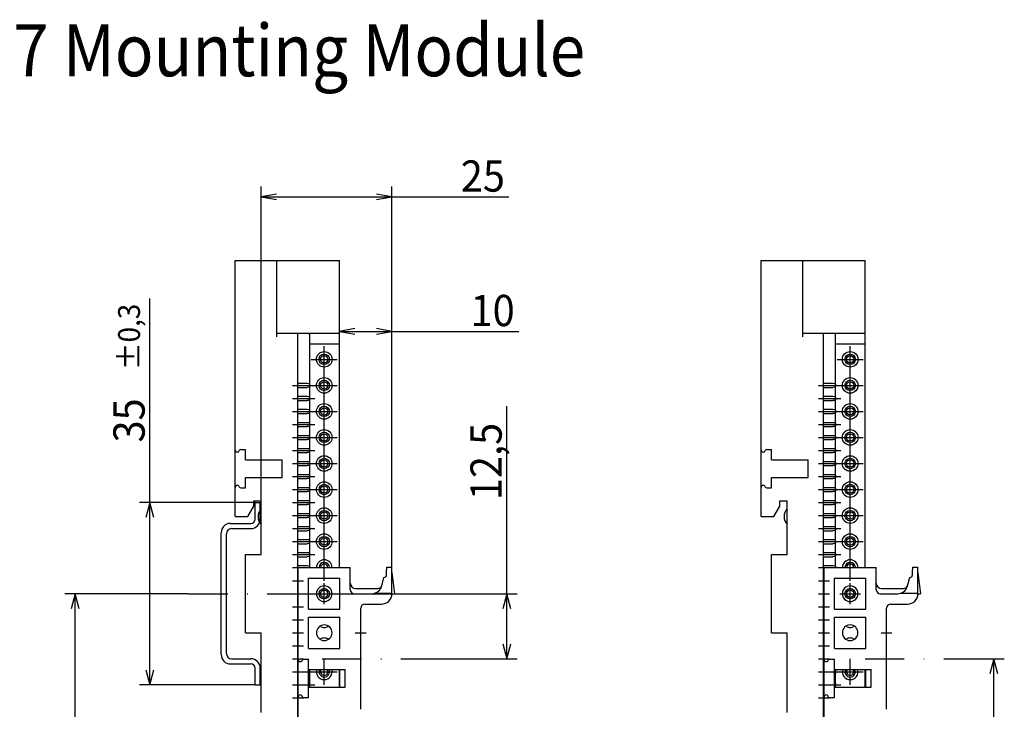
# Model space of a CAD drawing. Extents: x -559 to -205, y 48 to 398.
# Drawn here: x -394 to -205, y 265 to 398 of the extents above; entities that cross this region are included whole.
import ezdxf
from ezdxf.enums import TextEntityAlignment as Align

# ---------------------------------------------------------------- set-up
doc = ezdxf.new("R2010")
doc.units = 0
doc.header["$LTSCALE"] = 15
doc.header["$MEASUREMENT"] = 0
doc.linetypes.add('DASHDOT', pattern=[1, 0.5, -0.25, 0, -0.25])
doc.layers.add('1', color=7, linetype='CONTINUOUS')
doc.layers.add('6', color=7, linetype='CONTINUOUS')

# ---------------------------------------------------------------- blocks, each defined once
blk = doc.blocks.new('*U0')
at = {"layer": '6', "color": 90, "linetype": 'Continuous'}
for p, q in [((-369.003067, 270.157079), (-369.003067, 344.366619)), ((-348.811487, 305.157079), (-371.003067, 305.157079)), ((-369.003067, 305.157079), (-369.779524, 302.259301)), ((-368.22661, 302.259301), (-369.003067, 305.157079)), ((-369.779524, 273.054856), (-369.003067, 270.157079)), ((-369.003067, 270.157079), (-368.22661, 273.054856)), ((-348.811487, 270.157079), (-371.003067, 270.157079))]:
    blk.add_line(p, q, dxfattribs=at)
at = {"layer": '6', "color": 90, "linetype": 'Continuous', "width": 0.933333}
for s, height, p in [('±0,3', 4.2, (-373.003067, 336.946619)), ('35', 6, (-373.003067, 320.926618))]:
    blk.add_text(s, height=height, rotation=90, dxfattribs=at).set_placement(p, align=Align.MIDDLE_CENTER)
blk = doc.blocks.new('*U1')
at = {"layer": '6', "color": 90, "linetype": 'Continuous'}
for p, q in [((-361.555203, 287.657079), (-385.354185, 287.657079)), ((-383.354185, 287.657079), (-384.130643, 284.759301)), ((-383.354185, 162.657079), (-383.354185, 287.657079)), ((-382.577728, 284.759301), (-383.354185, 287.657079)), ((-384.130643, 165.554856), (-383.354185, 162.657079)), ((-383.354185, 162.657079), (-382.577728, 165.554856)), ((-358.849472, 162.657079), (-385.354185, 162.657079))]:
    blk.add_line(p, q, dxfattribs=at)
at = {"layer": '6', "color": 90, "linetype": 'Continuous', "width": 0.933333}
for s, height, p in [('±0,5', 4.2, (-387.354186, 234.531233)), ('125', 6, (-387.354186, 215.711233))]:
    blk.add_text(s, height=height, rotation=90, dxfattribs=at).set_placement(p, align=Align.MIDDLE_CENTER)
blk = doc.blocks.new('*U3')
at = {"layer": '6', "color": 90, "linetype": 'Continuous'}
for p, q in [((-300.441996, 275.157059), (-300.441996, 323.637671)), ((-345.421397, 287.657079), (-298.441996, 287.657079)), ((-300.441996, 287.657079), (-301.218453, 284.759301)), ((-299.665539, 284.759301), (-300.441996, 287.657079)), ((-301.218453, 278.054836), (-300.441996, 275.157059)), ((-300.441996, 275.157059), (-299.665539, 278.054836)), ((-318.331509, 275.157059), (-298.441996, 275.157059))]:
    blk.add_line(p, q, dxfattribs=at)
at = {"layer": '6', "color": 90, "linetype": 'Continuous', "width": 0.933333}
blk.add_text('12,5', height=6, rotation=90, dxfattribs=at).set_placement((-304.441996, 313.037671), align=Align.MIDDLE_CENTER)
blk = doc.blocks.new('*U4')
at = {"layer": '6', "color": 90, "linetype": 'Continuous'}
for p, q in [((-332.611487, 335.657059), (-332.611487, 340.033375)), ((-329.657064, 338.554319), (-332.611487, 338.033375)), ((-322.511511, 338.033375), (-325.465934, 338.554319)), ((-322.511511, 292.757059), (-322.511511, 340.033375)), ((-332.611487, 338.033375), (-298.179844, 338.033375)), ((-332.611487, 338.033375), (-329.657064, 337.51243)), ((-325.465934, 337.51243), (-322.511511, 338.033375))]:
    blk.add_line(p, q, dxfattribs=at)
at = {"layer": '6', "color": 90, "linetype": 'Continuous', "width": 0.933333}
blk.add_text('10', height=6, dxfattribs=at).set_placement((-303.179844, 342.033375), align=Align.MIDDLE_CENTER)
blk = doc.blocks.new('*U5')
at = {"layer": '6', "color": 90, "linetype": 'Continuous'}
for p, q in [((-347.611487, 305.457079), (-347.611487, 365.857895)), ((-322.511511, 292.757059), (-322.511511, 365.857895)), ((-344.657064, 364.378839), (-347.611487, 363.857895)), ((-347.611487, 363.857895), (-300.052525, 363.857895)), ((-347.611487, 363.857895), (-344.657064, 363.33695)), ((-322.511511, 363.857895), (-325.465934, 364.378839)), ((-325.465934, 363.33695), (-322.511511, 363.857895))]:
    blk.add_line(p, q, dxfattribs=at)
at = {"layer": '6', "color": 90, "linetype": 'Continuous', "width": 0.933333}
blk.add_text('25', height=6, dxfattribs=at).set_placement((-305.052525, 367.857895), align=Align.MIDDLE_CENTER)
blk = doc.blocks.new('*U15')
at = {"layer": '6', "color": 90, "linetype": 'Continuous'}
for p, q in [((-214.088454, 275.157059), (-204.919245, 275.157059)), ((-206.919245, 275.157059), (-207.695702, 272.259281)), ((-206.919245, 199.169024), (-206.919245, 275.157059)), ((-206.142788, 272.259281), (-206.919245, 275.157059)), ((-207.695702, 202.066801), (-206.919245, 199.169024)), ((-206.919245, 199.169024), (-206.142788, 202.066801)), ((-245.003897, 199.169024), (-204.919245, 199.169024))]:
    blk.add_line(p, q, dxfattribs=at)
at = {"layer": '6', "color": 90, "linetype": 'Continuous', "width": 0.933333}
blk.add_text('76', height=6, rotation=90, dxfattribs=at).set_placement((-210.919245, 235.889149), align=Align.MIDDLE_CENTER)

msp = doc.modelspace()

# ---------------------------------------------------------------- linework, layer by layer
at = {"layer": '1', "color": 130, "linetype": 'Continuous'}
for p, q in [((-352.611487, 350.957059), (-352.611487, 351.657059)), ((-352.611487, 351.657059), (-344.611487, 351.657059)), ((-352.611487, 315.251272), (-352.611487, 350.957059)), ((-344.611487, 350.957059), (-344.611487, 351.657059)), ((-344.611487, 351.657059), (-332.611487, 351.657059)), ((-344.611487, 336.957059), (-344.611487, 350.957059)), ((-332.611487, 350.957059), (-332.611487, 351.657059)), ((-332.611487, 348.047008), (-332.611487, 350.957059)), ((-251.617377, 350.957059), (-251.617377, 351.657059)), ((-251.617377, 351.657059), (-243.617377, 351.657059)), ((-251.617377, 315.251272), (-251.617377, 350.957059)), ((-243.617377, 350.957059), (-243.617377, 351.657059)), ((-243.617377, 351.657059), (-231.617377, 351.657059)), ((-243.617377, 336.957059), (-243.617377, 350.957059)), ((-231.617377, 350.957059), (-231.617377, 351.657059)), ((-231.617377, 348.047008), (-231.617377, 350.957059)), ((-332.611487, 347.552033), (-332.611487, 348.047008)), ((-231.617377, 347.552033), (-231.617377, 348.047008)), ((-332.611487, 346.449952), (-332.611487, 347.552033)), ((-332.611487, 345.742845), (-332.611487, 346.449952)), ((-231.617377, 346.449952), (-231.617377, 347.552033)), ((-231.617377, 345.742845), (-231.617377, 346.449952)), ((-332.611487, 340.571272), (-332.611487, 345.742845)), ((-231.617377, 340.571272), (-231.617377, 345.742845)), ((-332.611487, 339.864165), (-332.611487, 340.571272)), ((-231.617377, 339.864165), (-231.617377, 340.571272)), ((-332.611487, 337.949952), (-332.611487, 339.864165)), ((-231.617377, 337.949952), (-231.617377, 339.864165)), ((-344.611487, 337.657059), (-340.611487, 337.657059)), ((-340.611487, 336.957059), (-340.611487, 337.657059)), ((-340.611487, 337.657059), (-338.811487, 337.657059)), ((-340.611487, 83.357059), (-340.611487, 336.957059)), ((-338.811487, 337.657059), (-338.454413, 337.657059)), ((-338.454413, 337.657059), (-332.611487, 337.657059)), ((-338.311487, 335.657059), (-338.311487, 337.307059)), ((-332.611487, 337.657059), (-332.611487, 337.949952)), ((-332.611487, 335.657059), (-332.611487, 337.657059)), ((-243.617377, 337.657059), (-239.617377, 337.657059)), ((-239.617377, 336.957059), (-239.617377, 337.657059)), ((-239.617377, 337.657059), (-237.817377, 337.657059)), ((-239.617377, 83.357059), (-239.617377, 336.957059)), ((-237.817377, 337.657059), (-237.460303, 337.657059)), ((-237.460303, 337.657059), (-231.617377, 337.657059)), ((-237.317377, 335.657059), (-237.317377, 337.307059)), ((-231.617377, 337.657059), (-231.617377, 337.949952)), ((-231.617377, 335.657059), (-231.617377, 337.657059)), ((-338.311487, 292.657059), (-338.311487, 335.657059)), ((-338.311487, 335.657059), (-332.611487, 335.657059)), ((-332.611487, 300.157059), (-332.611487, 335.657059)), ((-332.611487, 292.657059), (-332.611487, 335.657059)), ((-332.611487, 300.157059), (-332.611487, 335.657059)), ((-237.317377, 292.657059), (-237.317377, 335.657059)), ((-237.317377, 335.657059), (-231.617377, 335.657059)), ((-231.617377, 300.157059), (-231.617377, 335.657059)), ((-231.617377, 292.657059), (-231.617377, 335.657059)), ((-231.617377, 300.157059), (-231.617377, 335.657059)), ((-340.611487, 328.057059), (-338.811487, 328.057059)), ((-340.611487, 327.257059), (-338.811487, 327.257059)), ((-239.617377, 328.057059), (-237.817377, 328.057059)), ((-239.617377, 327.257059), (-237.817377, 327.257059)), ((-340.611487, 325.557059), (-338.811487, 325.557059)), ((-239.617377, 325.557059), (-237.817377, 325.557059)), ((-340.611487, 324.757059), (-338.811487, 324.757059)), ((-239.617377, 324.757059), (-237.817377, 324.757059)), ((-340.611487, 323.057059), (-338.811487, 323.057059)), ((-340.611487, 322.257059), (-338.811487, 322.257059)), ((-239.617377, 323.057059), (-237.817377, 323.057059)), ((-239.617377, 322.257059), (-237.817377, 322.257059)), ((-340.611487, 320.557059), (-338.811487, 320.557059)), ((-340.611487, 319.757059), (-338.811487, 319.757059)), ((-239.617377, 320.557059), (-237.817377, 320.557059)), ((-239.617377, 319.757059), (-237.817377, 319.757059)), ((-340.611487, 318.057059), (-338.811487, 318.057059)), ((-239.617377, 318.057059), (-237.817377, 318.057059)), ((-340.611487, 317.257059), (-338.811487, 317.257059)), ((-239.617377, 317.257059), (-237.817377, 317.257059)), ((-352.611487, 308.062577), (-352.611487, 315.251272)), ((-351.540713, 315.357058), (-350.611487, 315.357058)), ((-350.611487, 313.357056), (-350.611487, 315.357058)), ((-340.611487, 315.557059), (-338.811487, 315.557059)), ((-340.611487, 314.757059), (-338.811487, 314.757059)), ((-251.617377, 308.062577), (-251.617377, 315.251272)), ((-250.546603, 315.357058), (-249.617377, 315.357058)), ((-249.617377, 313.357056), (-249.617377, 315.357058)), ((-239.617377, 315.557059), (-237.817377, 315.557059)), ((-239.617377, 314.757059), (-237.817377, 314.757059)), ((-350.611487, 313.357056), (-343.611487, 313.357056)), ((-343.611487, 309.957056), (-343.611487, 313.357056)), ((-340.611487, 313.057059), (-338.811487, 313.057059)), ((-340.611487, 312.257059), (-338.811487, 312.257059)), ((-249.617377, 313.357056), (-242.617377, 313.357056)), ((-242.617377, 309.957056), (-242.617377, 313.357056)), ((-239.617377, 313.057059), (-237.817377, 313.057059)), ((-239.617377, 312.257059), (-237.817377, 312.257059)), ((-340.611487, 310.557059), (-338.811487, 310.557059)), ((-239.617377, 310.557059), (-237.817377, 310.557059)), ((-350.611487, 307.957058), (-350.611487, 309.957056)), ((-350.611487, 309.957056), (-343.611487, 309.957056)), ((-340.611487, 309.757059), (-338.811487, 309.757059)), ((-249.617377, 307.957058), (-249.617377, 309.957056)), ((-249.617377, 309.957056), (-242.617377, 309.957056)), ((-239.617377, 309.757059), (-237.817377, 309.757059)), ((-352.611487, 302.457079), (-352.611487, 308.062577)), ((-351.540713, 307.957058), (-350.611487, 307.957058)), ((-340.611487, 308.057059), (-338.811487, 308.057059)), ((-340.611487, 307.257059), (-338.811487, 307.257059)), ((-251.617377, 302.457079), (-251.617377, 308.062577)), ((-250.546603, 307.957058), (-249.617377, 307.957058)), ((-239.617377, 308.057059), (-237.817377, 308.057059)), ((-239.617377, 307.257059), (-237.817377, 307.257059)), ((-350.166187, 302.457079), (-349.011487, 304.457079)), ((-349.011487, 305.457079), (-347.611487, 305.457079)), ((-349.011487, 304.457079), (-349.011487, 305.457079)), ((-347.611487, 295.157079), (-347.611487, 305.457079)), ((-347.611487, 295.157079), (-347.611487, 305.457079)), ((-347.611487, 295.157079), (-347.611487, 305.457079)), ((-340.611487, 305.557059), (-338.811487, 305.557059)), ((-340.611487, 304.757059), (-338.811487, 304.757059)), ((-249.172077, 302.457079), (-248.017377, 304.457079)), ((-248.017377, 305.457079), (-246.617377, 305.457079)), ((-248.017377, 304.457079), (-248.017377, 305.457079)), ((-246.617377, 295.157079), (-246.617377, 305.457079)), ((-246.617377, 295.157079), (-246.617377, 305.457079)), ((-246.617377, 295.157079), (-246.617377, 305.457079)), ((-239.617377, 305.557059), (-237.817377, 305.557059)), ((-239.617377, 304.757059), (-237.817377, 304.757059)), ((-340.611487, 303.057059), (-338.811487, 303.057059)), ((-239.617377, 303.057059), (-237.817377, 303.057059)), ((-352.611487, 302.457079), (-350.166187, 302.457079)), ((-340.611487, 302.257059), (-338.811487, 302.257059)), ((-251.617377, 302.457079), (-249.172077, 302.457079)), ((-239.617377, 302.257059), (-237.817377, 302.257059)), ((-340.611487, 300.557059), (-338.811487, 300.557059)), ((-340.611487, 299.757059), (-338.811487, 299.757059)), ((-239.617377, 300.557059), (-237.817377, 300.557059)), ((-239.617377, 299.757059), (-237.817377, 299.757059)), ((-340.611487, 298.057059), (-338.811487, 298.057059)), ((-340.611487, 297.257059), (-338.811487, 297.257059)), ((-239.617377, 298.057059), (-237.817377, 298.057059)), ((-239.617377, 297.257059), (-237.817377, 297.257059)), ((-350.611487, 295.157079), (-347.611487, 295.157079)), ((-350.611487, 280.157079), (-350.611487, 295.157079)), ((-340.611487, 295.557059), (-338.811487, 295.557059)), ((-249.617377, 295.157079), (-246.617377, 295.157079)), ((-249.617377, 280.157079), (-249.617377, 295.157079)), ((-239.617377, 295.557059), (-237.817377, 295.557059)), ((-340.611487, 294.757059), (-338.811487, 294.757059)), ((-239.617377, 294.757059), (-237.817377, 294.757059)), ((-340.611487, 293.057059), (-338.811487, 293.057059)), ((-340.611487, 292.257059), (-340.511487, 292.257059)), ((-239.617377, 293.057059), (-237.817377, 293.057059)), ((-239.617377, 292.257059), (-239.517377, 292.257059)), ((-340.611487, 290.557059), (-340.511487, 290.557059)), ((-340.611487, 289.757059), (-340.511487, 289.757059)), ((-239.617377, 290.557059), (-239.517377, 290.557059)), ((-239.617377, 289.757059), (-239.517377, 289.757059)), ((-340.611487, 288.057059), (-340.511487, 288.057059)), ((-239.617377, 288.057059), (-239.517377, 288.057059)), ((-340.611487, 287.257059), (-340.511487, 287.257059)), ((-340.611487, 285.557059), (-340.511487, 285.557059)), ((-239.617377, 287.257059), (-239.517377, 287.257059)), ((-239.617377, 285.557059), (-239.517377, 285.557059)), ((-340.611487, 284.757059), (-340.511487, 284.757059)), ((-239.617377, 284.757059), (-239.517377, 284.757059)), ((-340.611487, 283.057059), (-340.511487, 283.057059)), ((-340.611487, 282.257059), (-340.511487, 282.257059)), ((-239.617377, 283.057059), (-239.517377, 283.057059)), ((-239.617377, 282.257059), (-239.517377, 282.257059)), ((-350.611487, 280.157079), (-347.611487, 280.157079)), ((-347.611487, 264.857079), (-347.611487, 280.157079)), ((-347.611487, 264.857079), (-347.611487, 280.157079)), ((-340.611487, 280.557059), (-340.511487, 280.557059)), ((-328.511535, 281.040332), (-328.507519, 281.027989)), ((-328.511487, 281.027787), (-328.507461, 281.028008)), ((-249.617377, 280.157079), (-246.617377, 280.157079)), ((-246.617377, 264.857079), (-246.617377, 280.157079)), ((-239.617377, 280.557059), (-239.517377, 280.557059)), ((-227.517425, 281.040332), (-227.513409, 281.027989)), ((-227.517377, 281.027787), (-227.513351, 281.028008)), ((-340.611487, 279.757059), (-340.511487, 279.757059)), ((-340.611487, 278.057059), (-340.511487, 278.057059)), ((-328.511536, 279.27378), (-328.507519, 279.286128)), ((-328.511487, 279.286359), (-328.507461, 279.286109)), ((-239.617377, 279.757059), (-239.517377, 279.757059)), ((-239.617377, 278.057059), (-239.517377, 278.057059)), ((-227.517426, 279.27378), (-227.513409, 279.286128)), ((-227.517377, 279.286359), (-227.513351, 279.286109)), ((-340.611487, 277.257059), (-340.511487, 277.257059)), ((-239.617377, 277.257059), (-239.517377, 277.257059)), ((-340.611487, 275.557059), (-340.511487, 275.557059)), ((-340.611487, 274.757059), (-340.511487, 274.757059)), ((-239.617377, 275.557059), (-239.517377, 275.557059)), ((-239.617377, 274.757059), (-239.517377, 274.757059)), ((-340.611487, 273.057059), (-340.511487, 273.057059)), ((-338.311487, 269.707059), (-338.311487, 273.107059)), ((-332.611487, 269.707059), (-332.611487, 273.107059)), ((-239.617377, 273.057059), (-239.517377, 273.057059)), ((-237.317377, 269.707059), (-237.317377, 273.107059)), ((-231.617377, 269.707059), (-231.617377, 273.107059)), ((-340.611487, 272.257059), (-340.511487, 272.257059)), ((-340.611487, 270.557059), (-340.511487, 270.557059)), ((-239.617377, 272.257059), (-239.517377, 272.257059)), ((-239.617377, 270.557059), (-239.517377, 270.557059)), ((-340.611487, 269.757059), (-340.511487, 269.757059)), ((-239.617377, 269.757059), (-239.517377, 269.757059)), ((-340.611487, 268.057059), (-340.511487, 268.057059)), ((-340.611487, 267.257059), (-340.511487, 267.257059)), ((-239.617377, 268.057059), (-239.517377, 268.057059)), ((-239.617377, 267.257059), (-239.517377, 267.257059)), ((-340.611487, 265.557059), (-340.511487, 265.557059)), ((-239.617377, 265.557059), (-239.517377, 265.557059))]:
    msp.add_line(p, q, dxfattribs=at)
at = {"layer": '1', "color": 130, "linetype": 'DASHDOT'}
for p, q in [((-335.511487, 330.157059), (-335.511487, 335.157059)), ((-234.517377, 330.157059), (-234.517377, 335.157059)), ((-338.011487, 332.657059), (-333.011487, 332.657059)), ((-237.017377, 332.657059), (-232.017377, 332.657059)), ((-335.511487, 325.157059), (-335.511487, 330.157059)), ((-234.517377, 325.157059), (-234.517377, 330.157059)), ((-341.611487, 327.657059), (-337.30653, 327.657059)), ((-338.011487, 327.657059), (-333.011487, 327.657059)), ((-240.617377, 327.657059), (-236.31242, 327.657059)), ((-237.017377, 327.657059), (-232.017377, 327.657059)), ((-341.611487, 325.157059), (-337.30653, 325.157059)), ((-335.511487, 320.157059), (-335.511487, 325.157059)), ((-240.617377, 325.157059), (-236.31242, 325.157059)), ((-234.517377, 320.157059), (-234.517377, 325.157059)), ((-341.611487, 322.657059), (-337.30653, 322.657059)), ((-338.011487, 322.657059), (-333.011487, 322.657059)), ((-240.617377, 322.657059), (-236.31242, 322.657059)), ((-237.017377, 322.657059), (-232.017377, 322.657059)), ((-341.611487, 320.157059), (-337.30653, 320.157059)), ((-335.511487, 315.157059), (-335.511487, 320.157059)), ((-240.617377, 320.157059), (-236.31242, 320.157059)), ((-234.517377, 315.157059), (-234.517377, 320.157059)), ((-341.611487, 317.657059), (-337.30653, 317.657059)), ((-338.011487, 317.657059), (-333.011487, 317.657059)), ((-240.617377, 317.657059), (-236.31242, 317.657059)), ((-237.017377, 317.657059), (-232.017377, 317.657059)), ((-341.611487, 315.157059), (-337.30653, 315.157059)), ((-335.511487, 310.157059), (-335.511487, 315.157059)), ((-240.617377, 315.157059), (-236.31242, 315.157059)), ((-234.517377, 310.157059), (-234.517377, 315.157059)), ((-341.611487, 312.657059), (-337.30653, 312.657059)), ((-338.011487, 312.657059), (-333.011487, 312.657059)), ((-240.617377, 312.657059), (-236.31242, 312.657059)), ((-237.017377, 312.657059), (-232.017377, 312.657059)), ((-341.611487, 310.157059), (-337.30653, 310.157059)), ((-335.511487, 305.157059), (-335.511487, 310.157059)), ((-240.617377, 310.157059), (-236.31242, 310.157059)), ((-234.517377, 305.157059), (-234.517377, 310.157059)), ((-341.611487, 307.657059), (-337.30653, 307.657059)), ((-338.011487, 307.657059), (-333.011487, 307.657059)), ((-240.617377, 307.657059), (-236.31242, 307.657059)), ((-237.017377, 307.657059), (-232.017377, 307.657059)), ((-341.611487, 305.157059), (-337.30653, 305.157059)), ((-335.511487, 300.157059), (-335.511487, 305.157059)), ((-240.617377, 305.157059), (-236.31242, 305.157059)), ((-234.517377, 300.157059), (-234.517377, 305.157059)), ((-341.611487, 302.657059), (-337.30653, 302.657059)), ((-338.011487, 302.657059), (-333.011487, 302.657059)), ((-240.617377, 302.657059), (-236.31242, 302.657059)), ((-237.017377, 302.657059), (-232.017377, 302.657059)), ((-341.611487, 300.157059), (-337.30653, 300.157059)), ((-335.511487, 295.157059), (-335.511487, 300.157059)), ((-240.617377, 300.157059), (-236.31242, 300.157059)), ((-234.517377, 295.157059), (-234.517377, 300.157059)), ((-341.611487, 297.657059), (-337.30653, 297.657059)), ((-338.011487, 297.657059), (-333.011487, 297.657059)), ((-240.617377, 297.657059), (-236.31242, 297.657059)), ((-237.017377, 297.657059), (-232.017377, 297.657059)), ((-341.611487, 295.157059), (-337.30653, 295.157059)), ((-335.511487, 290.157059), (-335.511487, 295.157059)), ((-240.617377, 295.157059), (-236.31242, 295.157059)), ((-234.517377, 290.157059), (-234.517377, 295.157059)), ((-341.611487, 292.657059), (-337.30653, 292.657059)), ((-338.011487, 292.657059), (-333.011487, 292.657059)), ((-240.617377, 292.657059), (-236.31242, 292.657059)), ((-237.017377, 292.657059), (-232.017377, 292.657059)), ((-341.611487, 290.157059), (-339.511487, 290.157059)), ((-335.511487, 285.657059), (-335.511487, 289.657059)), ((-240.617377, 290.157059), (-238.517377, 290.157059)), ((-234.517377, 285.657059), (-234.517377, 289.657059)), ((-341.611487, 287.657059), (-339.511487, 287.657059)), ((-337.511487, 287.657059), (-333.511487, 287.657059)), ((-240.617377, 287.657059), (-238.517377, 287.657059)), ((-236.517377, 287.657059), (-232.517377, 287.657059)), ((-341.611487, 285.157059), (-339.511487, 285.157059)), ((-240.617377, 285.157059), (-238.517377, 285.157059)), ((-341.611487, 282.657059), (-339.511487, 282.657059)), ((-240.617377, 282.657059), (-238.517377, 282.657059)), ((-341.611487, 280.157059), (-339.511487, 280.157059)), ((-329.558971, 280.157059), (-327.492462, 280.157059)), ((-240.617377, 280.157059), (-238.517377, 280.157059)), ((-228.564861, 280.157059), (-226.498352, 280.157059)), ((-341.611487, 277.657059), (-339.511487, 277.657059)), ((-240.617377, 277.657059), (-238.517377, 277.657059)), ((-341.611487, 275.157059), (-339.511487, 275.157059)), ((-335.885285, 275.157059), (-318.331509, 275.157059)), ((-335.511487, 270.157059), (-335.511487, 275.157059)), ((-240.617377, 275.157059), (-238.517377, 275.157059)), ((-234.517377, 270.157059), (-234.517377, 275.157059)), ((-231.642231, 275.157059), (-214.088454, 275.157059)), ((-341.611487, 272.657059), (-337.30653, 272.657059)), ((-338.011487, 272.657059), (-333.011487, 272.657059)), ((-240.617377, 272.657059), (-236.31242, 272.657059)), ((-237.017377, 272.657059), (-232.017377, 272.657059)), ((-341.611487, 270.157059), (-337.30653, 270.157059)), ((-240.617377, 270.157059), (-236.31242, 270.157059)), ((-341.611487, 267.657059), (-339.511487, 267.657059)), ((-240.617377, 267.657059), (-238.517377, 267.657059))]:
    msp.add_line(p, q, dxfattribs=at)
at = {"layer": '1', "color": 1, "linetype": 'Continuous'}
for p, q in [((-348.811487, 305.157079), (-347.811487, 305.157079)), ((-348.811487, 301.957079), (-348.811487, 305.157079)), ((-348.811487, 305.157079), (-347.811487, 305.157079)), ((-347.811487, 301.957079), (-347.811487, 305.157079)), ((-353.511487, 301.157079), (-349.611487, 301.157079)), ((-355.311487, 275.957079), (-355.311487, 299.357079)), ((-354.311487, 276.157079), (-354.311487, 299.157079)), ((-353.311487, 300.157079), (-349.611487, 300.157079)), ((-353.311487, 275.157079), (-349.611487, 275.157079)), ((-353.511487, 274.157079), (-349.611487, 274.157079)), ((-348.811487, 270.157079), (-348.811487, 273.357079)), ((-347.811487, 270.157079), (-347.811487, 273.357079)), ((-348.811487, 270.157079), (-347.811487, 270.157079)), ((-348.811487, 270.157079), (-347.811487, 270.157079))]:
    msp.add_line(p, q, dxfattribs=at)
at = {"layer": '1', "color": 210, "linetype": 'Continuous'}
for p, q in [((-340.511487, 292.657059), (-330.511487, 292.657059)), ((-340.511487, 291.857059), (-340.511487, 292.657059)), ((-340.511487, 275.00708), (-340.511487, 291.857059)), ((-330.511487, 291.857059), (-330.511487, 292.657059)), ((-330.511487, 288.457059), (-330.511487, 291.857059)), ((-323.545005, 291.266034), (-323.532799, 291.809395)), ((-323.532799, 291.809395), (-323.511512, 292.757059)), ((-323.511512, 292.757059), (-322.511511, 292.757059)), ((-322.511511, 291.809395), (-322.511511, 292.757059)), ((-322.511511, 287.757062), (-322.511511, 291.809395)), ((-322.511511, 291.757057), (-322.011511, 287.657059)), ((-239.517377, 292.657059), (-229.517377, 292.657059)), ((-239.517377, 291.857059), (-239.517377, 292.657059)), ((-239.517377, 275.00708), (-239.517377, 291.857059)), ((-229.517377, 291.857059), (-229.517377, 292.657059)), ((-229.517377, 288.457059), (-229.517377, 291.857059)), ((-222.550895, 291.266034), (-222.538689, 291.809395)), ((-222.538689, 291.809395), (-222.517401, 292.757059)), ((-222.517401, 292.757059), (-221.517401, 292.757059)), ((-221.517401, 291.809395), (-221.517401, 292.757059)), ((-221.517401, 287.757062), (-221.517401, 291.809395)), ((-221.517401, 291.757057), (-221.017401, 287.657059)), ((-338.511487, 290.657059), (-332.511487, 290.657059)), ((-338.511487, 284.657059), (-338.511487, 290.657059)), ((-332.511487, 284.657059), (-332.511487, 290.657059)), ((-324.480855, 289.139421), (-324.045005, 290.766034)), ((-237.517377, 290.657059), (-231.517377, 290.657059)), ((-237.517377, 284.657059), (-237.517377, 290.657059)), ((-231.517377, 284.657059), (-231.517377, 290.657059)), ((-223.486745, 289.139421), (-223.050895, 290.766034)), ((-329.711487, 287.657059), (-326.412706, 287.657059)), ((-329.511487, 288.657059), (-325.223965, 288.657059)), ((-325.788166, 287.757059), (-322.511511, 287.757059)), ((-322.511511, 287.657059), (-322.511511, 287.757062)), ((-322.511511, 287.657059), (-322.011511, 287.657059)), ((-228.717377, 287.657059), (-225.418596, 287.657059)), ((-228.517377, 288.657059), (-224.229855, 288.657059)), ((-224.794056, 287.757059), (-221.517401, 287.757059)), ((-221.517401, 287.657059), (-221.517401, 287.757062)), ((-221.517401, 287.657059), (-221.017401, 287.657059)), ((-327.711487, 285.657059), (-324.511511, 285.657059)), ((-226.717377, 285.657059), (-223.517401, 285.657059)), ((-338.511487, 284.657059), (-332.511487, 284.657059)), ((-328.511487, 265.457059), (-328.511487, 284.857059)), ((-237.517377, 284.657059), (-231.517377, 284.657059)), ((-227.517377, 265.457059), (-227.517377, 284.857059)), ((-338.511487, 283.157059), (-332.511487, 283.157059)), ((-338.511487, 277.157059), (-338.511487, 283.157059)), ((-332.511487, 277.157059), (-332.511487, 283.157059)), ((-237.517377, 283.157059), (-231.517377, 283.157059)), ((-237.517377, 277.157059), (-237.517377, 283.157059)), ((-231.517377, 277.157059), (-231.517377, 283.157059)), ((-338.511487, 277.157059), (-332.511487, 277.157059)), ((-237.517377, 277.157059), (-231.517377, 277.157059)), ((-340.511487, 267.807059), (-340.511487, 275.00708)), ((-339.711481, 275.107059), (-338.511487, 275.107059)), ((-339.711481, 275.007059), (-339.711481, 275.107059)), ((-338.511487, 273.107059), (-338.511487, 275.107059)), ((-239.517377, 267.807059), (-239.517377, 275.00708)), ((-238.717371, 275.107059), (-237.517377, 275.107059)), ((-238.717371, 275.007059), (-238.717371, 275.107059)), ((-237.517377, 273.107059), (-237.517377, 275.107059)), ((-338.511487, 273.107059), (-331.511487, 273.107059)), ((-338.511487, 269.707059), (-338.511487, 273.107059)), ((-332.511487, 269.707059), (-332.511487, 273.107059)), ((-331.511487, 269.707059), (-331.511487, 273.107059)), ((-237.517377, 273.107059), (-230.517377, 273.107059)), ((-237.517377, 269.707059), (-237.517377, 273.107059)), ((-231.517377, 269.707059), (-231.517377, 273.107059)), ((-230.517377, 269.707059), (-230.517377, 273.107059)), ((-338.511487, 267.707059), (-338.511487, 269.707059)), ((-338.511487, 269.707059), (-331.511487, 269.707059)), ((-237.517377, 267.707059), (-237.517377, 269.707059)), ((-237.517377, 269.707059), (-230.517377, 269.707059)), ((-340.511487, 236.657059), (-340.511487, 267.807059)), ((-339.711481, 267.707059), (-339.711481, 267.807059)), ((-339.711481, 267.707059), (-338.511487, 267.707059)), ((-239.517377, 236.657059), (-239.517377, 267.807059)), ((-238.717371, 267.707059), (-238.717371, 267.807059)), ((-238.717371, 267.707059), (-237.517377, 267.707059))]:
    msp.add_line(p, q, dxfattribs=at)
at = {"layer": '1', "color": 7, "linetype": 'Continuous'}
for p, q in [((-322.511511, 291.757057), (-322.511511, 292.757059)), ((-322.511511, 291.757057), (-322.511511, 292.757059)), ((-221.517401, 291.757057), (-221.517401, 292.757059)), ((-221.517401, 291.757057), (-221.517401, 292.757059))]:
    msp.add_line(p, q, dxfattribs=at)
at = {"layer": '1', "color": 1, "linetype": 'DASHDOT'}
msp.add_line((-361.555203, 287.657079), (-345.421397, 287.657079), dxfattribs=at)
at = {"layer": '1', "color": 5, "linetype": 'Continuous'}
for p, q in [((-328.511487, 281.043156), (-328.507461, 281.028008)), ((-227.517377, 281.043156), (-227.513351, 281.028008)), ((-328.511487, 279.270962), (-328.507461, 279.286109)), ((-227.517377, 279.270962), (-227.513351, 279.286109))]:
    msp.add_line(p, q, dxfattribs=at)
at = {"layer": '1', "color": 130, "linetype": 'Continuous'}
for points in [[(-338.811487, 328.057059), (-338.472283, 328.034413), (-338.330976, 327.826959), (-338.345799, 327.414247), (-338.462524, 327.283067), (-338.811487, 327.257059)], [(-237.817377, 328.057059), (-237.478173, 328.034413), (-237.336866, 327.826959), (-237.351689, 327.414247), (-237.468414, 327.283067), (-237.817377, 327.257059)], [(-338.811487, 325.557059), (-338.472283, 325.534413), (-338.330976, 325.326958), (-338.345799, 324.914247), (-338.462524, 324.783067), (-338.811487, 324.757059)], [(-237.817377, 325.557059), (-237.478173, 325.534413), (-237.336866, 325.326958), (-237.351689, 324.914247), (-237.468414, 324.783067), (-237.817377, 324.757059)], [(-338.811487, 323.057059), (-338.472283, 323.034413), (-338.330976, 322.826959), (-338.345799, 322.414247), (-338.462524, 322.283067), (-338.811487, 322.257059)], [(-237.817377, 323.057059), (-237.478173, 323.034413), (-237.336866, 322.826959), (-237.351689, 322.414247), (-237.468414, 322.283067), (-237.817377, 322.257059)], [(-338.811487, 320.557059), (-338.472283, 320.534413), (-338.330976, 320.326958), (-338.345799, 319.914247), (-338.462524, 319.783067), (-338.811487, 319.757059)], [(-237.817377, 320.557059), (-237.478173, 320.534413), (-237.336866, 320.326958), (-237.351689, 319.914247), (-237.468414, 319.783067), (-237.817377, 319.757059)], [(-338.811487, 318.057059), (-338.472283, 318.034413), (-338.330976, 317.826959), (-338.345799, 317.414247), (-338.462524, 317.283067), (-338.811487, 317.257059)], [(-237.817377, 318.057059), (-237.478173, 318.034413), (-237.336866, 317.826959), (-237.351689, 317.414247), (-237.468414, 317.283067), (-237.817377, 317.257059)], [(-338.811487, 315.557059), (-338.472283, 315.534413), (-338.330976, 315.326959), (-338.345799, 314.914247), (-338.462524, 314.783067), (-338.811487, 314.757059)], [(-237.817377, 315.557059), (-237.478173, 315.534413), (-237.336866, 315.326959), (-237.351689, 314.914247), (-237.468414, 314.783067), (-237.817377, 314.757059)], [(-338.811487, 313.057059), (-338.472283, 313.034413), (-338.330976, 312.826958), (-338.345799, 312.414247), (-338.462524, 312.283067), (-338.811487, 312.257059)], [(-237.817377, 313.057059), (-237.478173, 313.034413), (-237.336866, 312.826958), (-237.351689, 312.414247), (-237.468414, 312.283067), (-237.817377, 312.257059)], [(-338.811487, 310.557059), (-338.472283, 310.534413), (-338.330976, 310.326958), (-338.345799, 309.914247), (-338.462524, 309.783067), (-338.811487, 309.757059)], [(-237.817377, 310.557059), (-237.478173, 310.534413), (-237.336866, 310.326958), (-237.351689, 309.914247), (-237.468414, 309.783067), (-237.817377, 309.757059)], [(-338.811487, 308.057059), (-338.472283, 308.034413), (-338.330976, 307.826958), (-338.345799, 307.414247), (-338.462524, 307.283067), (-338.811487, 307.257059)], [(-237.817377, 308.057059), (-237.478173, 308.034413), (-237.336866, 307.826958), (-237.351689, 307.414247), (-237.468414, 307.283067), (-237.817377, 307.257059)], [(-338.811487, 305.557059), (-338.472283, 305.534413), (-338.330976, 305.326959), (-338.345799, 304.914247), (-338.462524, 304.783067), (-338.811487, 304.757059)], [(-237.817377, 305.557059), (-237.478173, 305.534413), (-237.336866, 305.326959), (-237.351689, 304.914247), (-237.468414, 304.783067), (-237.817377, 304.757059)], [(-338.811487, 303.057059), (-338.472283, 303.034413), (-338.330976, 302.826959), (-338.345799, 302.414247), (-338.462524, 302.283067), (-338.811487, 302.257059)], [(-237.817377, 303.057059), (-237.478173, 303.034413), (-237.336866, 302.826959), (-237.351689, 302.414247), (-237.468414, 302.283067), (-237.817377, 302.257059)], [(-338.811487, 300.557059), (-338.472283, 300.534413), (-338.330976, 300.326958), (-338.345799, 299.914247), (-338.462524, 299.783067), (-338.811487, 299.757059)], [(-237.817377, 300.557059), (-237.478173, 300.534413), (-237.336866, 300.326958), (-237.351689, 299.914247), (-237.468414, 299.783067), (-237.817377, 299.757059)], [(-338.811487, 298.057059), (-338.472283, 298.034413), (-338.330976, 297.826958), (-338.345799, 297.414247), (-338.462524, 297.283067), (-338.811487, 297.257059)], [(-237.817377, 298.057059), (-237.478173, 298.034413), (-237.336866, 297.826958), (-237.351689, 297.414247), (-237.468414, 297.283067), (-237.817377, 297.257059)], [(-338.811487, 295.557059), (-338.472283, 295.534413), (-338.330976, 295.326959), (-338.345799, 294.914247), (-338.462524, 294.783067), (-338.811487, 294.757059)], [(-237.817377, 295.557059), (-237.478173, 295.534413), (-237.336866, 295.326959), (-237.351689, 294.914247), (-237.468414, 294.783067), (-237.817377, 294.757059)], [(-338.811487, 293.057059), (-338.472283, 293.034413), (-338.33881, 292.872448), (-338.321496, 292.657059)], [(-237.817377, 293.057059), (-237.478173, 293.034413), (-237.3447, 292.872448), (-237.327386, 292.657059)], [(-328.507462, 280.157059), (-328.50906, 280.220297)], [(-328.508648, 280.102319), (-328.507462, 280.157059)], [(-227.513352, 280.157059), (-227.51495, 280.220297)], [(-227.514537, 280.102319), (-227.513352, 280.157059)], [(-338.509565, 273.044026), (-338.351344, 272.916911), (-338.345799, 272.414247), (-338.462221, 272.28318), (-338.509459, 272.270105)], [(-237.515455, 273.044026), (-237.357234, 272.916911), (-237.351689, 272.414247), (-237.468111, 272.28318), (-237.515349, 272.270105)], [(-338.509565, 270.544026), (-338.351344, 270.416911), (-338.345799, 269.914247), (-338.462221, 269.78318), (-338.509459, 269.770105)], [(-237.515455, 270.544026), (-237.357234, 270.416911), (-237.351689, 269.914247), (-237.468111, 269.78318), (-237.515349, 269.770105)]]:
    msp.add_lwpolyline(points, dxfattribs=at)
for centre, radius in [((-335.511487, 332.657059), 1.5), ((-335.511487, 332.657059), 1), ((-335.511487, 332.657059), 0.7), ((-234.517377, 332.657059), 1.5), ((-234.517377, 332.657059), 1), ((-234.517377, 332.657059), 0.7), ((-335.511487, 327.657059), 1.5), ((-234.517377, 327.657059), 1.5), ((-335.511487, 327.657059), 1), ((-335.511487, 327.657059), 0.7), ((-234.517377, 327.657059), 1), ((-234.517377, 327.657059), 0.7), ((-335.511487, 322.657059), 1.5), ((-335.511487, 322.657059), 1), ((-335.511487, 322.657059), 0.7), ((-234.517377, 322.657059), 1.5), ((-234.517377, 322.657059), 1), ((-234.517377, 322.657059), 0.7), ((-335.511487, 317.657059), 1.5), ((-335.511487, 317.657059), 1), ((-335.511487, 317.657059), 0.7), ((-234.517377, 317.657059), 1.5), ((-234.517377, 317.657059), 1), ((-234.517377, 317.657059), 0.7), ((-335.511487, 312.657059), 1.5), ((-234.517377, 312.657059), 1.5), ((-335.511487, 312.657059), 1), ((-335.511487, 312.657059), 0.7), ((-234.517377, 312.657059), 1), ((-234.517377, 312.657059), 0.7), ((-335.511487, 307.657059), 1.5), ((-335.511487, 307.657059), 1), ((-335.511487, 307.657059), 0.7), ((-234.517377, 307.657059), 1.5), ((-234.517377, 307.657059), 1), ((-234.517377, 307.657059), 0.7), ((-335.511487, 302.657059), 1.5), ((-335.511487, 302.657059), 1), ((-335.511487, 302.657059), 0.7), ((-234.517377, 302.657059), 1.5), ((-234.517377, 302.657059), 1), ((-234.517377, 302.657059), 0.7), ((-335.511487, 297.657059), 1.5), ((-234.517377, 297.657059), 1.5), ((-335.511487, 297.657059), 1), ((-335.511487, 297.657059), 0.7), ((-234.517377, 297.657059), 1), ((-234.517377, 297.657059), 0.7), ((-335.511487, 287.657059), 1), ((-335.511487, 287.657059), 0.7), ((-234.517377, 287.657059), 1), ((-234.517377, 287.657059), 0.7)]:
    msp.add_circle(centre, radius, dxfattribs=at)
for centre, radius, start, end in [((-338.810998, 337.307259), 0.499531, 359.977081, 44.449748), ((-237.816887, 337.307259), 0.499531, 359.977081, 44.449748), ((-352.211487, 315.257361), 0.400042, 180.872214, 343.373551), ((-351.540713, 315.057058), 0.3, 90, 163.373551), ((-251.217377, 315.257361), 0.400042, 180.872214, 343.373551), ((-250.546603, 315.057058), 0.3, 90, 163.373551), ((-352.211487, 308.056754), 0.400042, 16.626449, 179.16595), ((-251.217377, 308.056754), 0.400042, 16.626449, 179.16595), ((-351.540713, 308.257058), 0.3, 196.626449, 270), ((-250.546603, 308.257058), 0.3, 196.626449, 270), ((-346.111487, 302.457079), 2.1, 135.584691, 224.415309), ((-346.111487, 302.457079), 2.1, 177.843036, 188.782542), ((-346.111487, 302.457079), 2.1, 150.004842, 150.523299), ((-245.117377, 302.457079), 2.1, 135.584691, 224.415309), ((-245.117377, 302.457079), 2.1, 177.843036, 188.782542), ((-245.117377, 302.457079), 2.1, 150.004842, 150.523299), ((-346.111487, 302.457079), 2.1, 193.018242, 209.893356), ((-245.117377, 302.457079), 2.1, 193.018242, 209.893356), ((-335.511487, 292.657059), 1.5, 90, 180), ((-335.511487, 292.657059), 1, 90, 180), ((-335.511487, 292.657059), 0.7, 90, 180), ((-335.511487, 292.657059), 1.5, 0, 90), ((-335.511487, 292.657059), 1, 0, 90), ((-335.511487, 292.657059), 0.7, 0, 90), ((-234.517377, 292.657059), 1.5, 90, 180), ((-234.517377, 292.657059), 1, 90, 180), ((-234.517377, 292.657059), 0.7, 90, 180), ((-234.517377, 292.657059), 1.5, 0, 90), ((-234.517377, 292.657059), 1, 0, 90), ((-234.517377, 292.657059), 0.7, 0, 90), ((-335.511487, 287.657059), 1.5, 178.479109, 181.672348), ((-335.511487, 287.657059), 1.5, 133.251993, 136.243906), ((-335.511487, 287.657059), 1.5, 43.705597, 46.850029), ((-335.511487, 287.657059), 1.5, 358.479109, 1.672348), ((-234.517377, 287.657059), 1.5, 178.479109, 181.672348), ((-234.517377, 287.657059), 1.5, 133.251993, 136.243906), ((-234.517377, 287.657059), 1.5, 43.705597, 46.850029), ((-234.517377, 287.657059), 1.5, 358.479109, 1.672348), ((-335.511487, 287.657059), 1.5, 223.705597, 226.850029), ((-335.511487, 287.657059), 1.5, 313.251993, 316.243906), ((-234.517377, 287.657059), 1.5, 223.705597, 226.850029), ((-234.517377, 287.657059), 1.5, 313.251993, 316.243906), ((-335.511487, 282.657059), 1.5, 240.978112, 270), ((-335.511487, 282.657059), 1.5, 270, 299.040089), ((-234.517377, 282.657059), 1.5, 240.978112, 270), ((-234.517377, 282.657059), 1.5, 270, 299.040089), ((-335.511487, 277.657059), 1.5, 90, 119.040089), ((-335.511487, 277.657059), 1.5, 60.978112, 90), ((-234.517377, 277.657059), 1.5, 90, 119.040089), ((-234.517377, 277.657059), 1.5, 60.978112, 90), ((-335.511487, 272.657059), 1.5, 162.311024, 270), ((-335.511487, 272.657059), 1, 153.027507, 270), ((-335.511487, 272.657059), 0.7, 139.193289, 270), ((-335.511487, 272.657059), 1.5, 270, 17.687874), ((-335.511487, 272.657059), 0.7, 270, 40.617053), ((-335.511487, 272.657059), 1, 270, 26.972493), ((-234.517377, 272.657059), 1.5, 162.311024, 270), ((-234.517377, 272.657059), 1, 153.027507, 270), ((-234.517377, 272.657059), 0.7, 139.193289, 270), ((-234.517377, 272.657059), 1.5, 270, 17.687874), ((-234.517377, 272.657059), 0.7, 270, 40.617053), ((-234.517377, 272.657059), 1, 270, 26.972493)]:
    msp.add_arc(centre, radius, start, end, dxfattribs=at)
at = {"layer": '1', "color": 1, "linetype": 'Continuous'}
for centre, radius, start, end in [((-353.511487, 299.357079), 1.8, 90, 180), ((-349.611487, 301.957079), 0.8, 270, 0), ((-349.611487, 301.957079), 1.8, 270, 0), ((-353.311487, 299.157079), 1, 90, 180), ((-353.311487, 276.157079), 1, 180, 270), ((-353.511487, 275.957079), 1.8, 180, 270), ((-349.611487, 273.357079), 1.8, 0, 90), ((-349.611487, 273.357079), 0.8, 0, 90)]:
    msp.add_arc(centre, radius, start, end, dxfattribs=at)
at = {"layer": '1', "color": 210, "linetype": 'Continuous'}
for centre, radius, start, end in [((-324.04553, 291.266579), 0.500479, 270.060106, 359.937537), ((-223.05142, 291.266579), 0.500479, 270.060106, 359.937537), ((-329.511446, 289.657099), 1.000055, 180.002324, 269.997682), ((-228.517336, 289.657099), 1.000055, 180.002324, 269.997682), ((-335.511487, 287.657059), 1.5, 90, 270), ((-335.511487, 287.657059), 1.5, 270, 90), ((-329.711454, 288.457091), 0.800044, 180.002339, 269.997659), ((-326.412738, 289.6571), 2.000051, 270.000923, 305.40743), ((-326.413017, 289.657352), 2.000398, 288.201842, 344.994195), ((-325.223971, 289.457069), 0.800012, 270.000489, 336.916115), ((-324.511511, 287.657059), 2, 269.999999, 0), ((-326.412738, 289.6571), 2.000051, 344.315841, 345.023834), ((-234.517377, 287.657059), 1.5, 90, 270), ((-234.517377, 287.657059), 1.5, 270, 90), ((-228.717344, 288.457091), 0.800044, 180.002339, 269.997659), ((-225.418628, 289.6571), 2.000051, 270.000923, 305.40743), ((-225.418907, 289.657352), 2.000398, 288.201842, 344.994195), ((-224.229861, 289.457069), 0.800012, 270.000489, 336.916115), ((-223.517401, 287.657059), 2, 269.999999, 0), ((-225.418628, 289.6571), 2.000051, 344.315841, 345.023834), ((-327.711454, 284.857026), 0.800044, 90.002339, 179.99766), ((-226.717344, 284.857026), 0.800044, 90.002339, 179.99766), ((-335.511487, 280.157059), 1.5, 90, 270), ((-335.511487, 280.157059), 1.5, 270, 90), ((-234.517377, 280.157059), 1.5, 90, 270), ((-234.517377, 280.157059), 1.5, 270, 90), ((-340.111481, 275.007362), 0.400042, 180.04048, 359.956485), ((-239.117371, 275.007362), 0.400042, 180.04048, 359.956485), ((-340.111481, 267.806755), 0.400042, 0.043509, 179.956507), ((-239.117371, 267.806755), 0.400042, 0.043509, 179.956507)]:
    msp.add_arc(centre, radius, start, end, dxfattribs=at)

# ---------------------------------------------------------------- block references
at = {"layer": '6', "color": 90, "linetype": 'Continuous'}
for name in ['*U5', '*U0', '*U4', '*U3', '*U1', '*U15']:
    msp.add_blockref(name, (0, 0), dxfattribs=at)

# ---------------------------------------------------------------- texts
at = {"layer": '1', "color": 130, "linetype": 'Continuous', "width": 0.9}
msp.add_text('W-32497 Mounting Module', height=10, dxfattribs=at).set_placement((-361.486564, 392.014101), align=Align.MIDDLE_CENTER)

doc.saveas('drawing.dxf')
